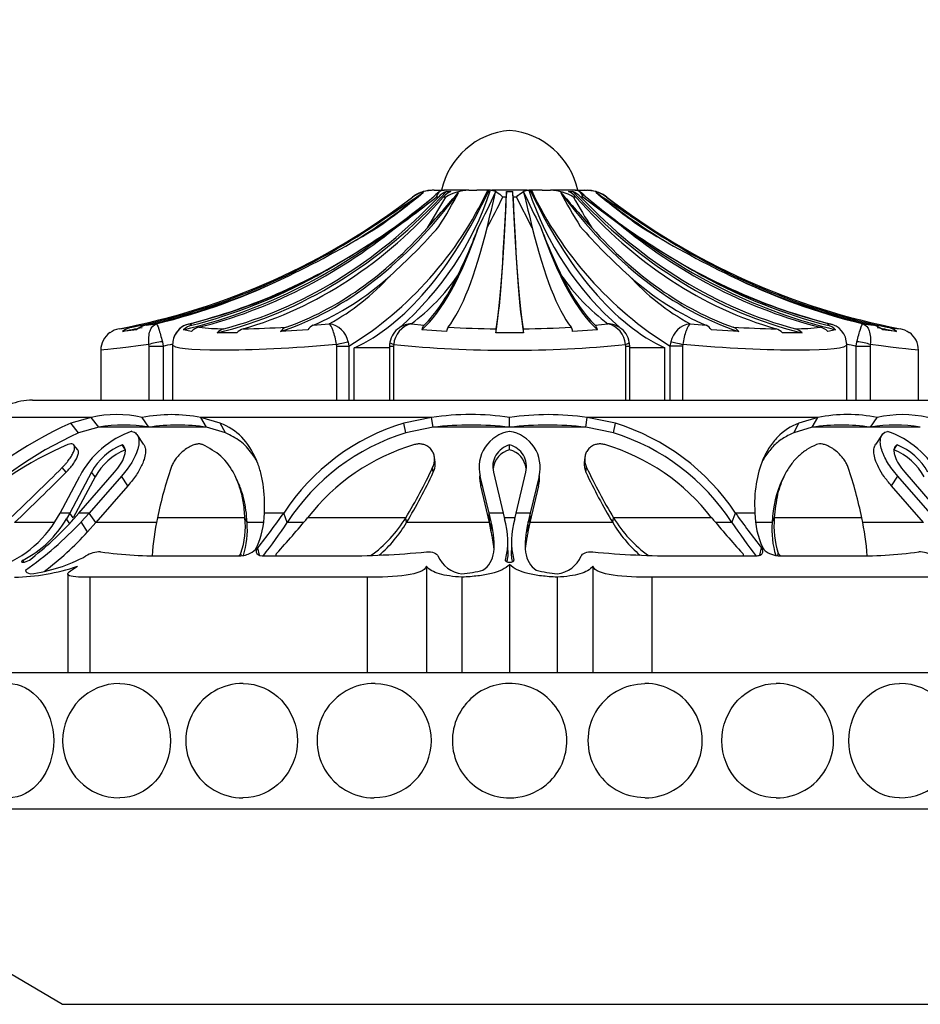
# Model space of a CAD drawing. Units: millimetres. Extents: x 0 to 586, y 0 to 822.
# Drawn here: x 439 to 472, y 598 to 635 of the extents above; entities that cross this region are included whole.
import ezdxf
from ezdxf import colors
from ezdxf.entities.mleader import LeaderData, LeaderLine
from ezdxf.math import Vec2, Vec3

# ---------------------------------------------------------------- set-up
doc = ezdxf.new("R2010")
doc.units = ezdxf.units.MM
doc.layers.add('DV5_Défaut', color=7, linetype='Continuous')
doc.layers.add('Défaut', color=7, linetype='Continuous')

# ---------------------------------------------------------------- blocks, each defined once
blk = doc.blocks.new('_DOT')
at = {"color": 0}
blk.add_line((0, 0), (-1, 0), dxfattribs=at)
at = {"color": 0, "const_width": 0.333}
blk.add_lwpolyline([(-0.1665, 0, 1), (0.1665, 0, 1)], format="xyb", close=True, dxfattribs=at)
blk = doc.blocks.new('SE4')
at = {"layer": 'DV5_Défaut', "color": 7, "linetype": 'Continuous'}
for p, q in [((452.271, 626.949), (453.806, 628.078)), ((453.806, 628.078), (453.8, 628.078)), ((454.197, 628.279), (454.195, 628.279)), ((454.35, 626.949), (455.022, 628.078)), ((454.602, 628.326), (454.527, 628.326)), ((454.664, 628.174), (454.595, 628.116)), ((454.602, 628.326), (454.966, 628.326)), ((454.779, 628.271), (454.664, 628.174)), ((454.756, 628.078), (454.675, 628.078)), ((455.022, 628.078), (454.932, 628.078)), ((455.87, 628.326), (454.953, 628.326)), ((455.047, 628.279), (455.203, 628.279)), ((455.87, 628.326), (456.167, 628.326)), ((456.661, 628.326), (456.167, 628.326)), ((456.661, 628.326), (456.717, 628.326)), ((458.014, 628.326), (456.717, 628.326)), ((457.241, 628.078), (457.12, 628.078)), ((457.255, 628.279), (457.476, 628.279)), ((457.611, 628.078), (457.49, 628.078)), ((458.195, 626.949), (457.611, 628.078)), ((458.014, 628.326), (458.069, 628.326)), ((458.564, 628.326), (458.069, 628.326)), ((458.564, 628.326), (458.861, 628.326)), ((459.778, 628.326), (458.861, 628.326)), ((459.527, 628.279), (459.684, 628.279)), ((459.798, 628.078), (459.708, 628.078)), ((459.764, 628.326), (460.128, 628.326)), ((460.101, 628.146), (459.95, 628.269)), ((460.055, 628.078), (459.974, 628.078)), ((461.554, 626.949), (460.055, 628.078)), ((460.128, 628.326), (460.204, 628.326)), ((460.534, 628.279), (460.536, 628.279)), ((460.93, 628.078), (460.924, 628.078)), ((444.026, 623.373), (444.402, 623.429)), ((445.649, 623.429), (445.712, 623.373)), ((450.154, 623.373), (450.749, 623.429)), ((453.759, 623.429), (454.224, 623.373)), ((460.506, 623.373), (460.971, 623.429)), ((463.982, 623.429), (464.577, 623.373)), ((469.019, 623.373), (469.082, 623.429)), ((470.329, 623.429), (470.705, 623.373)), ((443.676, 623.21), (443.169, 623.147)), ((445.692, 623.147), (445.406, 623.21)), ((447.36, 623.094), (446.636, 623.094)), ((449.965, 623.21), (448.962, 623.147)), ((455.053, 623.147), (454.142, 623.21)), ((457.877, 623.094), (456.853, 623.094)), ((460.589, 623.21), (459.677, 623.147)), ((465.769, 623.147), (464.766, 623.21)), ((468.095, 623.094), (467.371, 623.094)), ((469.324, 623.21), (469.039, 623.147)), ((471.562, 623.147), (471.055, 623.21)), ((444.139, 622.606), (444.134, 622.668)), ((444.625, 622.768), (444.654, 622.606)), ((445.001, 622.667), (445.001, 622.606)), ((451.024, 622.606), (451.017, 622.668)), ((451.446, 622.768), (451.472, 622.606)), ((453.112, 622.668), (453.106, 622.606)), ((461.624, 622.606), (461.619, 622.668)), ((463.259, 622.606), (463.285, 622.768)), ((463.714, 622.668), (463.706, 622.606)), ((469.729, 622.606), (469.729, 622.668)), ((470.077, 622.606), (470.106, 622.768)), ((470.597, 622.668), (470.591, 622.606)), ((442.365, 622.456), (442.365, 620.626)), ((444.139, 620.626), (444.139, 622.606)), ((444.139, 622.606), (444.654, 622.606)), ((444.654, 622.606), (444.654, 620.626)), ((445.001, 622.606), (445.001, 620.626)), ((451.024, 620.626), (451.024, 622.606)), ((451.024, 622.606), (451.472, 622.606)), ((451.472, 622.606), (451.472, 620.626)), ((451.668, 620.626), (451.668, 622.542)), ((452.961, 622.542), (451.668, 622.542)), ((452.961, 622.606), (453.106, 622.606)), ((452.961, 622.606), (452.961, 620.626)), ((453.106, 622.606), (453.106, 620.626)), ((461.624, 620.626), (461.624, 622.606)), ((461.624, 622.606), (461.769, 622.606)), ((461.769, 620.626), (461.769, 622.606)), ((463.063, 622.542), (461.769, 622.542)), ((463.063, 620.626), (463.063, 622.542)), ((463.259, 620.626), (463.259, 622.606)), ((463.706, 622.606), (463.259, 622.606)), ((463.706, 622.606), (463.706, 620.626)), ((469.729, 620.626), (469.729, 622.606)), ((470.077, 620.626), (470.077, 622.606)), ((470.077, 622.606), (470.591, 622.606)), ((470.591, 622.606), (470.591, 620.626)), ((472.365, 620.626), (472.365, 622.456)), ((439.865, 620.626), (474.865, 620.626)), ((442.01, 619.989), (438.508, 619.989)), ((442.01, 619.989), (441.264, 619.781)), ((441.555, 619.423), (441.264, 619.781)), ((442.29, 619.63), (442.01, 619.989)), ((444.127, 619.63), (443.881, 619.989)), ((454.504, 619.989), (446.042, 619.989)), ((446.249, 619.63), (446.042, 619.989)), ((446.751, 619.779), (446.042, 619.989)), ((446.943, 619.421), (446.751, 619.779)), ((454.504, 619.989), (453.484, 619.781)), ((453.554, 619.423), (453.484, 619.781)), ((454.557, 619.63), (454.504, 619.989)), ((457.365, 619.63), (457.365, 619.989)), ((460.157, 619.63), (460.209, 619.989)), ((461.246, 619.779), (460.209, 619.989)), ((468.674, 619.989), (460.209, 619.989)), ((461.176, 619.421), (461.246, 619.779)), ((467.786, 619.423), (467.978, 619.781)), ((468.674, 619.989), (467.978, 619.781)), ((468.468, 619.63), (468.674, 619.989)), ((470.604, 619.63), (470.85, 619.989)), ((442.29, 619.63), (441.555, 619.423)), ((444.127, 619.63), (442.29, 619.63)), ((446.249, 619.63), (444.127, 619.63)), ((446.943, 619.421), (446.249, 619.63)), ((454.557, 619.63), (453.554, 619.423)), ((457.365, 619.63), (454.557, 619.63)), ((460.157, 619.63), (457.365, 619.63)), ((461.176, 619.421), (460.157, 619.63)), ((468.468, 619.63), (467.786, 619.423)), ((470.604, 619.63), (468.468, 619.63)), ((472.43, 619.63), (470.604, 619.63)), ((443.936, 619.007), (443.696, 619.361)), ((471.035, 619.361), (470.794, 619.007)), ((441.522, 618.799), (441.381, 618.976)), ((443.274, 618.801), (443.15, 618.979)), ((457.365, 618.801), (457.365, 618.979)), ((471.456, 618.801), (471.58, 618.979)), ((454.631, 618.343), (454.607, 618.519)), ((460.125, 618.518), (460.101, 618.341)), ((441.094, 617.976), (440.953, 618.153)), ((442.027, 617.981), (441.227, 616.481)), ((441.567, 616.481), (442.868, 617.981)), ((442.155, 617.805), (442.027, 617.981)), ((454.566, 617.976), (454.541, 618.153)), ((456.771, 617.981), (457.124, 616.481)), ((457.606, 616.481), (457.96, 617.981)), ((460.165, 617.976), (460.189, 618.153)), ((471.863, 617.981), (473.163, 616.481)), ((440.871, 616.481), (441.596, 617.837)), ((442.155, 617.805), (441.355, 616.307)), ((443.122, 617.838), (441.939, 616.481)), ((443.36, 617.485), (443.122, 617.838)), ((447.378, 617.669), (447.299, 617.831)), ((456.305, 617.485), (456.287, 617.837)), ((456.61, 616.481), (456.287, 617.837)), ((458.444, 617.838), (458.121, 616.481)), ((458.426, 617.485), (458.444, 617.838)), ((467.431, 617.831), (467.353, 617.67)), ((471.371, 617.485), (471.609, 617.837)), ((472.791, 616.481), (471.609, 617.837)), ((443.36, 617.485), (442.184, 616.132)), ((456.622, 616.132), (456.305, 617.485)), ((458.426, 617.485), (458.109, 616.132)), ((472.546, 616.132), (471.371, 617.485)), ((440.687, 616.161), (440.871, 616.481)), ((441.227, 616.481), (440.871, 616.481)), ((441.227, 616.481), (441.107, 616.268)), ((441.23, 616.087), (441.107, 616.268)), ((441.355, 616.307), (441.227, 616.481)), ((441.382, 616.268), (441.567, 616.481)), ((441.939, 616.481), (441.567, 616.481)), ((441.939, 616.481), (441.653, 616.162)), ((441.885, 615.793), (441.653, 616.162)), ((442.184, 616.132), (441.939, 616.481)), ((447.655, 616.307), (444.449, 616.307)), ((447.733, 616.132), (447.655, 616.307)), ((449.078, 616.481), (448.37, 616.481)), ((449.209, 616.132), (449.078, 616.481)), ((453.554, 616.307), (449.954, 616.307)), ((453.584, 616.132), (453.554, 616.307)), ((456.622, 616.132), (456.61, 616.481)), ((456.682, 616.161), (456.61, 616.481)), ((457.124, 616.481), (456.61, 616.481)), ((456.692, 615.792), (456.682, 616.161)), ((457.124, 616.481), (457.171, 616.268)), ((457.547, 616.307), (457.184, 616.307)), ((457.56, 616.268), (457.606, 616.481)), ((458.121, 616.481), (457.606, 616.481)), ((458.038, 615.793), (458.048, 616.162)), ((458.121, 616.481), (458.048, 616.162)), ((458.109, 616.132), (458.121, 616.481)), ((461.146, 616.132), (461.177, 616.307)), ((464.777, 616.307), (461.177, 616.307)), ((465.521, 616.132), (465.652, 616.481)), ((466.36, 616.481), (465.652, 616.481)), ((466.998, 616.132), (467.075, 616.307)), ((470.282, 616.307), (467.075, 616.307)), ((440.648, 616.132), (439.205, 616.132)), ((442.184, 616.132), (441.885, 615.793)), ((444.413, 616.132), (442.184, 616.132)), ((448.323, 616.132), (447.733, 616.132)), ((449.804, 616.132), (449.209, 616.132)), ((456.622, 616.132), (453.584, 616.132)), ((456.692, 615.792), (456.622, 616.132)), ((458.109, 616.132), (458.038, 615.793)), ((461.146, 616.132), (458.109, 616.132)), ((465.521, 616.132), (464.926, 616.132)), ((466.998, 616.132), (466.407, 616.132)), ((472.546, 616.132), (470.315, 616.132)), ((448.19, 614.936), (448.128, 615.205)), ((457.301, 615.102), (457.301, 615.313)), ((457.43, 615.313), (457.429, 615.102)), ((466.541, 614.936), (466.602, 615.205)), ((439.548, 614.68), (439.525, 614.755)), ((444.824, 614.906), (447.402, 614.906)), ((447.531, 614.915), (447.509, 615.003)), ((448.39, 614.906), (451.145, 614.906)), ((457.209, 614.73), (457.209, 614.755)), ((463.585, 614.906), (466.341, 614.906)), ((467.2, 614.915), (467.221, 615.003)), ((467.329, 614.906), (469.906, 614.906)), ((454.315, 614.528), (454.315, 610.626)), ((457.365, 614.593), (457.365, 610.626)), ((460.416, 614.528), (460.416, 610.626)), ((441.155, 614.238), (441.155, 610.626)), ((441.966, 614.126), (441.966, 610.626)), ((452.144, 614.126), (441.966, 614.126)), ((452.144, 614.126), (452.144, 610.626)), ((455.615, 614.126), (455.615, 610.626)), ((459.115, 614.126), (459.115, 610.626)), ((462.587, 614.126), (462.587, 610.626)), ((472.765, 614.126), (462.587, 614.126)), ((428.765, 610.626), (485.965, 610.626)), ((428.765, 605.626), (485.965, 605.626)), ((428.765, 605.626), (440.963, 598.451)), ((440.963, 598.451), (473.768, 598.451))]:
    blk.add_line(p, q, dxfattribs=at)
for centre, radius, start, end in [((457.611, 627.726), 2.811, 95.0211, 167.6745), ((457.119, 627.726), 2.811, 12.3255, 84.9789), ((444.333, 634.092), 13.524, 301.8623, 334.7605), ((361.352, 763.787), 164.289, 303.60122, 304.41557), ((438.014, 647.685), 25.293, 305.1294, 309.8068), ((367.115, 733.453), 136.929, 308.94029, 309.70897), ((434.211, 653.681), 32.776, 305.3555, 308.6357), ((445.913, 631.813), 11.297, 310.9803, 341.9391), ((454.584, 626.98), 1.346, 89.2444, 125.3094), ((454.527, 627.128), 1.198, 90, 106.0986), ((369.043, 702.946), 114.248, 318.3032, 319.17452), ((442.042, 635.171), 15.127, 327.3035, 332.7949), ((455.905, 626.631), 1.695, 91.1769, 121.3789), ((418.747, 646.142), 42.094, 332.9504, 334.8538), ((270.223, 672.611), 191.827, 346.2292, 346.63049), ((412.664, 650.36), 49.727, 331.9148, 333.3795), ((644.508, 672.611), 191.827, 193.36951, 193.7708), ((495.984, 646.142), 42.094, 205.1462, 207.0495), ((468.85, 631.841), 11.338, 198.0579, 228.9826), ((470.382, 634.078), 13.504, 205.2145, 238.1627), ((458.826, 626.631), 1.695, 58.6211, 88.8231), ((545.687, 702.946), 114.248, 220.82548, 221.6968), ((472.688, 635.171), 15.127, 207.2051, 212.6965), ((473.485, 635.52), 15.658, 208.3762, 213.1862), ((547.615, 733.453), 136.929, 230.1982, 231.05971), ((478.515, 650.159), 28.705, 229.735, 233.7853), ((460.146, 626.98), 1.346, 54.6906, 90.7556), ((460.204, 627.128), 1.198, 73.9014, 90), ((553.379, 763.787), 164.289, 235.58443, 236.39878), ((476.716, 647.685), 25.293, 230.1931, 234.8706), ((478.433, 650.277), 28.272, 231.7362, 235.5988), ((436.216, 650.158), 28.704, 306.2146, 309.182), ((433.668, 657.611), 35.976, 295.6892, 301.6923), ((435.588, 651.864), 30.455, 298.8586, 305.2718), ((439.362, 640.435), 20.444, 311.7862, 318.9162), ((435.876, 634.687), 21.763, 334.1269, 339.3128), ((478.854, 634.687), 21.763, 200.6872, 205.8731), ((475.368, 640.435), 20.444, 221.0838, 228.2138), ((479.142, 651.864), 30.455, 234.7282, 241.1414), ((481.062, 657.611), 35.976, 238.3077, 244.3108), ((440.224, 644.489), 21.741, 284.2833, 303.5367), ((474.458, 644.405), 21.646, 236.5191, 255.7851), ((438.883, 646.246), 23.475, 283.5976, 296.2441), ((440.256, 644.614), 21.861, 284.2814, 297.3144), ((446.718, 630.847), 8.442, 298.5206, 317.9364), ((449.451, 629.282), 7.267, 306.3563, 325.7424), ((465.281, 629.283), 7.269, 214.2599, 233.6414), ((468.012, 630.846), 8.441, 222.0622, 241.4808), ((474.475, 644.614), 21.861, 242.6857, 255.7185), ((475.848, 646.245), 23.475, 243.7558, 256.4025), ((444.219, 622.505), 0.89, 102.522, 127.6121), ((445.772, 622.668), 0.77, 99.1708, 163.1005), ((445.757, 622.685), 0.75, 102.7991, 163.7633), ((445.898, 622.659), 0.738, 104.576, 131.7535), ((450.342, 622.965), 0.449, 114.6971, 147.0357), ((450.623, 622.598), 0.84, 11.6694, 81.3973), ((453.976, 622.588), 0.868, 104.4854, 174.7006), ((453.772, 622.643), 0.786, 90.9372, 125.2195), ((454.525, 623.119), 0.394, 139.8296, 166.7267), ((460.205, 623.119), 0.394, 13.2733, 40.1704), ((460.959, 622.643), 0.786, 54.7342, 89.0628), ((460.754, 622.588), 0.868, 5.2994, 75.5146), ((464.107, 622.598), 0.84, 98.6027, 168.3306), ((464.389, 622.965), 0.449, 32.9643, 65.3029), ((468.833, 622.659), 0.738, 48.2465, 75.424), ((468.959, 622.668), 0.77, 359.9947, 80.8292), ((468.978, 622.688), 0.745, 58.8634, 77.4141), ((470.512, 622.505), 0.89, 52.3879, 77.478), ((443.147, 622.467), 0.777, 125.2378, 180.8408), ((443.189, 622.457), 0.801, 100.8543, 127.2973), ((437.556, 669.016), 46.099, 276.83, 277.421), ((443.68, 622.479), 0.841, 101.6463, 127.4452), ((446.134, 622.681), 0.643, 104.5784, 133.5177), ((446.889, 630.385), 7.141, 262.6306, 269.9369), ((447.023, 622.735), 0.528, 105.6483, 137.1656), ((447.731, 622.777), 0.488, 106.9777, 139.4523), ((447.002, 659.969), 36.73, 270.9145, 273.3739), ((449.326, 622.884), 0.45, 111.1609, 144.14), ((453.738, 622.63), 0.772, 122.5611, 171.1616), ((455.473, 623.085), 0.425, 149.1363, 171.6103), ((457.213, 659.787), 36.544, 266.6987, 269.4539), ((458.315, 623.055), 1.463, 172.5918, 178.4704), ((457.517, 659.782), 36.539, 270.546, 273.3015), ((456.415, 623.055), 1.463, 1.5296, 7.4082), ((459.257, 623.085), 0.425, 8.3897, 30.8637), ((460.992, 622.63), 0.773, 8.8704, 57.3356), ((467.728, 659.966), 36.727, 266.626, 269.0856), ((465.404, 622.884), 0.45, 35.86, 68.8391), ((467, 622.777), 0.488, 40.5477, 73.0223), ((467.842, 630.382), 7.138, 270.0612, 277.3713), ((467.707, 622.735), 0.528, 42.8344, 74.3517), ((468.596, 622.681), 0.643, 46.4823, 75.4216), ((477.175, 669.016), 46.1, 262.579, 263.17), ((471.051, 622.479), 0.841, 52.5548, 78.3537), ((471.541, 622.457), 0.801, 52.7027, 79.1457), ((471.582, 622.467), 0.779, 359.2072, 54.7266), ((438.545, 647.753), 25.878, 283.6539, 284.4625), ((445.772, 622.668), 0.77, 163.1005, 180.0053), ((453.406, 622.651), 0.443, 167.2513, 185.8099), ((457.365, 665.049), 42.594, 264.2687, 275.7313), ((461.237, 622.611), 0.533, 355.7435, 14.8176), ((476.196, 647.774), 25.901, 255.5267, 256.3334), ((439.865, 618.37), 2.255, 90, 134.1359), ((447.185, 606.628), 14.425, 114.2365, 136.9163), ((442.945, 615.863), 4.231, 77.2309, 102.7691), ((444.961, 614.368), 5.724, 79.1159, 100.8841), ((455.818, 612.074), 8.053, 106.8471, 146.8206), ((455.935, 610.259), 9.835, 81.6365, 98.3635), ((458.787, 610.22), 9.872, 81.7185, 98.2815), ((458.804, 611.923), 8.226, 33.6427, 72.7253), ((469.762, 614.386), 5.708, 79.013, 100.987), ((471.78, 615.841), 4.251, 77.3618, 102.6382), ((447.483, 606.351), 14.353, 114.3953, 136.3465), ((444.632, 616.235), 3.433, 109.0528, 152.1644), ((443.209, 614.372), 5.338, 80.0958, 99.9042), ((445.188, 612.476), 7.233, 81.5629, 98.4371), ((455.903, 611.808), 7.969, 107.1422, 147.1372), ((455.961, 607.245), 12.464, 83.5308, 96.4692), ((457.576, 618.165), 1.33, 99.0581, 194.2687), ((458.761, 607.198), 12.511, 83.5932, 96.4068), ((457.153, 618.165), 1.332, 345.7797, 80.7813), ((458.805, 611.774), 8.006, 32.985, 72.7713), ((469.536, 612.477), 7.233, 81.5091, 98.4909), ((471.517, 614.328), 5.38, 80.2289, 99.7711), ((470.103, 616.241), 3.426, 27.7845, 70.9499), ((446.083, 607.383), 12.609, 112.9673, 134.9523), ((443.943, 616.954), 2.174, 111.3908, 151.8138), ((444.092, 616.755), 2.203, 111.798, 151.5526), ((456.044, 611.624), 7.682, 106.424, 142.4444), ((457.565, 618.184), 0.819, 104.1006, 194.3324), ((457.569, 618.008), 0.819, 104.4013, 172.1654), ((457.167, 618.185), 0.818, 345.6201, 75.988), ((457.162, 618.008), 0.818, 7.8798, 75.6319), ((458.65, 611.571), 7.743, 37.702, 73.4296), ((470.624, 616.739), 2.224, 28.6506, 68.0158), ((470.79, 616.957), 2.171, 28.1651, 68.6474), ((364.375, 694.845), 108.379, 313.55903, 314.95751), ((364.232, 694.845), 108.705, 313.60633, 314.99751), ((458.746, 613.439), 14.582, 161.1395, 168.6581), ((436.475, 626.629), 19.956, 328.8532, 334.8668), ((436.495, 626.411), 19.942, 328.9755, 334.978), ((478.235, 626.411), 19.942, 205.022, 211.0245), ((478.256, 626.629), 19.956, 205.1333, 211.1467), ((455.985, 613.439), 14.581, 11.3417, 18.8607), ((457.59, 617.814), 1.327, 178.4481, 194.3443), ((457.139, 617.813), 1.328, 345.6967, 1.6025), ((437.247, 618.332), 4.068, 283.796, 327.7459), ((437.717, 618.23), 3.917, 297.4892, 329.9408), ((432.097, 625.113), 13.094, 304.9624, 316.874), ((432.45, 624.282), 12, 307.4465, 318.1026), ((453.879, 614.238), 9.655, 167.6256, 176.0121), ((444.523, 615.998), 3.147, 341.5689, 5.6235), ((445.171, 616.535), 3.199, 335.4325, 359.0303), ((425.192, 633.262), 29.191, 321.7883, 324.9103), ((419.592, 641.524), 39.468, 317.7826, 320.2886), ((449.555, 618.724), 4.673, 305.4539, 328.8471), ((454.628, 615.448), 2.672, 344.9743, 17.8656), ((460.104, 615.448), 2.674, 162.1277, 195.0215), ((465.176, 618.724), 4.673, 211.1529, 234.5461), ((495.118, 641.506), 39.441, 219.7105, 222.2182), ((489.496, 633.245), 29.148, 215.1099, 218.2371), ((469.558, 616.537), 3.198, 181, 204.6081), ((470.208, 615.998), 3.148, 174.38, 198.4276), ((460.851, 614.238), 9.655, 3.9879, 12.3744), ((432.748, 624.164), 12.392, 307.5165, 317.5015), ((444.421, 615.872), 3.323, 343.2991, 4.4965), ((428.193, 630.327), 25.36, 322.5329, 325.9644), ((449.473, 618.547), 4.768, 310.7257, 329.5798), ((465.258, 618.547), 4.768, 210.4202, 229.2743), ((486.509, 630.318), 25.333, 214.0547, 217.491), ((470.31, 615.872), 3.323, 175.5035, 196.7001), ((442.337, 614.086), 0.968, 88.7394, 122.1642), ((444.637, 632.354), 17.449, 262.498, 270.6162), ((451.196, 647.757), 32.851, 269.9116, 275.4479), ((463.535, 647.757), 32.851, 264.5521, 270.0884), ((470.094, 632.354), 17.449, 269.3838, 277.502), ((472.393, 614.086), 0.968, 57.8422, 91.2542), ((439.059, 619.976), 5.774, 277.1224, 298.5911), ((455.757, 615.35), 1.113, 203.5308, 262.7195), ((458.973, 615.35), 1.113, 277.2805, 336.4692), ((439.024, 621.982), 7.859, 271.2599, 288.4518), ((454.992, 620.065), 5.852, 276.1169, 283.7911), ((459.738, 620.065), 5.852, 256.2089, 263.8831), ((443.065, 608.126), 2.1, 90.0094, 270), ((447.583, 608.126), 2.1, 89.7186, 270), ((452.399, 608.126), 2.1, 89.1047, 270), ((452.413, 608.126), 2.082, 0, 89.4741), ((457.365, 608.126), 2.099, 39.2174, 142.2055), ((462.318, 608.126), 2.082, 89.7486, 270.0224), ((462.332, 608.126), 2.1, 270, 90.1125), ((467.147, 608.126), 2.1, 270, 90.0357), ((471.665, 608.126), 2.1, 270, 89.9221), ((457.365, 608.126), 2.1, 142.2778, 245.1324), ((457.365, 608.126), 2.1, 303.4313, 39.2138), ((452.413, 608.126), 2.082, 269.5401, 0), ((457.365, 608.126), 2.1, 245.1324, 270), ((457.365, 608.126), 2.1, 270, 303.4313)]:
    blk.add_arc(centre, radius, start, end, dxfattribs=at)
for centre, major_axis, ratio, start_param, end_param in [((438.218, 648.399), (0, -25.614), 0.999391, 0.189455, 0.654467), ((443.353, 648.399), (0, -25.7), 0.731354, 0.17556, 0.671472), ((443.353, 648.399), (0, -25.614), 0.731354, 0.189455, 0.654467), ((444.299, 648.399), (0, -25.614), 0.681998, 0.189455, 0.654467), ((446.171, 648.399), (0, -25.7), 0.58425, 0.186912, 0.669999), ((449.627, 645.492), (0, -23.418), 0.438371, 0.200176, 0.748019), ((438.455, 648.399), (0, -25.7), 0.986996, 0.551413, 0.669999), ((454.529, 627.128), (0, 1.198), 0.999391, 0.280973, 0.654467), ((455.289, 627.128), (0, 1.198), 0.731354, 0.280973, 0.654467), ((455.43, 627.128), (0, 1.198), 0.681998, 0.280973, 0.654467), ((456.697, 648.399), (0, -25.7), 0.034899, 0.17556, 0.671472), ((456.697, 648.399), (0, -25.614), 0.034899, 0.189455, 0.654467), ((457.266, 627.128), (0, 1.198), 0.034899, 0.280973, 0.654467), ((457.464, 627.128), (0, 1.198), 0.034899, -0.654467, -0.280973), ((458.034, 648.399), (0, -25.7), 0.034899, -0.671472, -0.17556), ((458.034, 648.399), (0, -25.614), 0.034899, -0.654467, -0.189455), ((465.104, 645.492), (0, -23.418), 0.438371, 5.535166, 6.08301), ((468.559, 648.399), (0, -25.7), 0.58425, 5.613187, 6.096273), ((459.301, 627.128), (0, 1.198), 0.681998, 5.628718, 6.002212), ((459.441, 627.128), (0, 1.198), 0.731354, 5.628718, 6.002212), ((471.378, 648.399), (0, -25.7), 0.731354, 5.611714, 6.107626), ((470.432, 648.399), (0, -25.614), 0.681998, 5.628718, 6.093731), ((471.378, 648.399), (0, -25.614), 0.731354, 5.628718, 6.093731), ((476.275, 648.399), (0, -25.7), 0.986996, 5.613187, 5.731772), ((460.202, 627.128), (0, 1.198), 0.999391, 5.628718, 6.002212), ((476.513, 648.399), (0, -25.614), 0.999391, 5.628718, 6.093731), ((441.073, 648.399), (0, -25.7), 0.850352, 0.199593, 0.586861), ((452.974, 648.399), (0, -25.7), 0.2292, 0.199593, 0.586861), ((461.757, 648.399), (0, -25.7), 0.2292, -0.586861, -0.199593), ((473.657, 648.399), (0, -25.7), 0.850352, 5.696325, 6.083592), ((438.455, 648.399), (0, -25.614), 0.986996, 0.201316, 0.578192), ((441.816, 648.399), (0, -25.614), 0.811574, 0.201316, 0.578192), ((446.171, 648.399), (0, -25.614), 0.58425, 0.201316, 0.578192), ((454.286, 648.399), (0, -25.614), 0.160743, 0.201316, 0.578192), ((460.445, 648.399), (0, -25.614), 0.160743, -0.578192, -0.201316), ((468.559, 648.399), (0, -25.614), 0.58425, 5.704993, 6.081869), ((472.914, 648.399), (0, -25.614), 0.811574, 5.704993, 6.081869), ((476.275, 648.399), (0, -25.614), 0.986996, 5.704993, 6.081869), ((438.716, 648.399), (0, -25.614), 0.973379, 0.214624, 0.43681), ((441.073, 648.399), (0, -25.614), 0.850352, 0.214624, 0.43681), ((447.283, 648.399), (0, -25.614), 0.526214, 0.214624, 0.43681), ((452.974, 648.399), (0, -25.614), 0.2292, 0.214624, 0.43681), ((461.757, 648.399), (0, -25.614), 0.2292, -0.43681, -0.214624), ((467.447, 648.399), (0, -25.614), 0.526214, 5.846375, 6.068562), ((473.657, 648.399), (0, -25.614), 0.850352, 5.846375, 6.068562), ((476.015, 648.399), (0, -25.614), 0.973379, 5.846375, 6.068562), ((438.455, 648.399), (0, -25.7), 0.986996, 0.186912, 0.215757), ((476.275, 648.399), (0, -25.7), 0.986996, 6.067428, 6.096273), ((444.486, 622.668), (-0.493, -0.081), 0.159588, 4.401616, 5.482072), ((451.015, 622.668), (0.487, 0.113), 0.000583, -1.568285, -0.487829), ((453.466, 622.668), (0.493, -0.081), 0.160413, 3.141382, 3.937551), ((461.264, 622.668), (-0.493, -0.081), 0.160413, 2.345634, 3.141172), ((463.715, 622.668), (-0.487, 0.113), 0.000583, 0.487829, 1.568285), ((470.244, 622.668), (-0.493, 0.081), 0.159588, 3.942706, 5.023162)]:
    blk.add_ellipse(centre, major_axis=major_axis, ratio=ratio, start_param=start_param, end_param=end_param, dxfattribs=at)
for points in [[(454.953, 628.326), (454.804, 628.326), (454.716, 628.236), (454.675, 628.078)], [(456.717, 628.326), (456.809, 628.326), (456.96, 628.236), (457.12, 628.078)], [(457.611, 628.078), (457.77, 628.236), (457.921, 628.326), (458.014, 628.326)], [(460.055, 628.078), (460.014, 628.236), (459.926, 628.326), (459.778, 628.326)], [(445.588, 623.419), (445.608, 623.424), (445.628, 623.428), (445.649, 623.429)], [(469.082, 623.429), (469.102, 623.428), (469.122, 623.424), (469.142, 623.419)], [(472.365, 622.455), (472.363, 622.456), (471.711, 622.516), (470.597, 622.668)], [(460.101, 618.341), (460.088, 618.22), (460.111, 618.092), (460.165, 617.976)], [(467.353, 617.67), (467.147, 617.244), (467.025, 616.733), (466.998, 616.132)], [(456.387, 614.382), (456.836, 614.687), (456.895, 615.26), (456.682, 616.161)], [(458.048, 616.162), (457.836, 615.261), (457.894, 614.687), (458.343, 614.382)], [(454.315, 615.054), (454.531, 615.075), (454.704, 614.997), (454.737, 614.906)], [(459.994, 614.906), (460.026, 614.997), (460.199, 615.075), (460.416, 615.054)], [(439.6, 614.382), (439.62, 614.322), (439.677, 614.279), (439.775, 614.246)]]:
    blk.add_open_spline(points, degree=3, dxfattribs=at)
for points, knots in [([(444.134, 622.668), (444.112, 622.854), (444.128, 623.033), (444.224, 623.306), (444.305, 623.398), (444.402, 623.429)], [0, 0, 0, 0, 0.5, 0.5, 1, 1, 1, 1]), ([(444.402, 623.429), (444.421, 623.422), (444.455, 623.353), (444.536, 623.115), (444.582, 622.95), (444.625, 622.768)], [0, 0, 0, 0, 0.5, 0.5, 1, 1, 1, 1]), ([(451.017, 622.668), (450.987, 622.854), (450.941, 623.033), (450.842, 623.306), (450.79, 623.398), (450.749, 623.429)], [0, 0, 0, 0, 0.5, 0.5, 1, 1, 1, 1]), ([(463.982, 623.429), (463.94, 623.398), (463.889, 623.306), (463.789, 623.033), (463.744, 622.854), (463.714, 622.668)], [0, 0, 0, 0, 0.5, 0.5, 1, 1, 1, 1]), ([(470.106, 622.768), (470.149, 622.95), (470.195, 623.115), (470.276, 623.353), (470.309, 623.422), (470.329, 623.429)], [0, 0, 0, 0, 0.5, 0.5, 1, 1, 1, 1]), ([(470.329, 623.429), (470.426, 623.398), (470.506, 623.306), (470.603, 623.033), (470.618, 622.854), (470.597, 622.668)], [0, 0, 0, 0, 0.5, 0.5, 1, 1, 1, 1]), ([(444.134, 622.668), (443.017, 622.515), (442.365, 622.455), (442.365, 622.455), (442.365, 622.455), (442.365, 622.455)], [0, 0, 0, 0, 0.998231, 0.998231, 1, 1, 1, 1]), ([(451.017, 622.668), (449.442, 622.515), (447.87, 622.455), (445.647, 622.455), (444.997, 622.515), (445.001, 622.668)], [0, 0, 0, 0, 0.5, 0.5, 1, 1, 1, 1]), ([(469.729, 622.668), (469.733, 622.515), (469.083, 622.455), (466.86, 622.455), (465.288, 622.515), (463.714, 622.668)], [0, 0, 0, 0, 0.5, 0.5, 1, 1, 1, 1]), ([(448.37, 616.481), (448.389, 616.865), (448.371, 617.218), (448.296, 617.706), (448.263, 617.861), (448.201, 618.083), (448.179, 618.156), (448.142, 618.261), (448.129, 618.296), (448.11, 618.348), (448.103, 618.365), (448.089, 618.399), (448.084, 618.411), (447.794, 619.098), (447.358, 619.545), (446.751, 619.779)], [0, 0, 0, 0, 0.25, 0.25, 0.375, 0.375, 0.4375, 0.4375, 0.46875, 0.46875, 0.484375, 0.484375, 0.5, 0.5, 1, 1, 1, 1]), ([(467.978, 619.781), (467.675, 619.664), (467.416, 619.495), (467.087, 619.16), (466.987, 619.036), (466.853, 618.828), (466.81, 618.756), (466.75, 618.642), (466.731, 618.603), (466.703, 618.544), (466.693, 618.524), (466.675, 618.483), (466.665, 618.459), (466.429, 617.905), (466.322, 617.253), (466.36, 616.481)], [0, 0, 0, 0, 0.25, 0.25, 0.375, 0.375, 0.4375, 0.4375, 0.46875, 0.46875, 0.484375, 0.484375, 0.5, 0.5, 1, 1, 1, 1]), ([(443.511, 619.479), (443.577, 619.463), (443.63, 619.434), (443.69, 619.371), (443.707, 619.347), (443.735, 619.293), (443.748, 619.257), (443.768, 619.171), (443.771, 619.108), (443.762, 619.002), (443.757, 618.965), (443.741, 618.889), (443.729, 618.844), (443.624, 618.504), (443.43, 618.181), (443.122, 617.838)], [0, 0, 0, 0, 0.125, 0.125, 0.1875, 0.1875, 0.25, 0.25, 0.375, 0.375, 0.4375, 0.4375, 0.5, 0.5, 1, 1, 1, 1]), ([(448.143, 618.279), (448.076, 618.415), (447.893, 618.722), (447.518, 619.137), (447.131, 619.328), (446.943, 619.421)], [0, 0, 0, 0, 0.27442, 0.646421, 1, 1, 1, 1]), ([(467.786, 619.423), (467.643, 619.357), (467.354, 619.222), (467.005, 618.918), (466.776, 618.623), (466.664, 618.43), (466.633, 618.373)], [0, 0, 0, 0, 0.280423, 0.56914, 0.873925, 1, 1, 1, 1]), ([(471.609, 617.837), (471.455, 618.009), (471.33, 618.175), (471.182, 618.417), (471.139, 618.496), (471.085, 618.613), (471.069, 618.652), (471.039, 618.729), (471.027, 618.763), (470.988, 618.889), (470.972, 618.965), (470.963, 619.071), (470.962, 619.105), (470.966, 619.168), (470.968, 619.193), (471.008, 619.363), (471.089, 619.447), (471.221, 619.479)], [0, 0, 0, 0, 0.25, 0.25, 0.375, 0.375, 0.4375, 0.4375, 0.5, 0.5, 0.625, 0.625, 0.6875, 0.6875, 0.75, 0.75, 1, 1, 1, 1]), ([(440.953, 618.153), (440.978, 618.178), (441.026, 618.227), (441.094, 618.303), (441.156, 618.379), (441.233, 618.482), (441.314, 618.607), (441.383, 618.751), (441.415, 618.879), (441.397, 618.967), (441.344, 619.012), (441.267, 619.022), (441.198, 619.003), (441.162, 618.993)], [0, 0, 0, 0, 0.062521, 0.124651, 0.186828, 0.249479, 0.376905, 0.498065, 0.629175, 0.748129, 0.834375, 0.91566, 1, 1, 1, 1]), ([(441.094, 617.976), (441.197, 618.079), (441.276, 618.171), (441.391, 618.331), (441.424, 618.382), (441.464, 618.455), (441.477, 618.478), (441.498, 618.524), (441.506, 618.542), (441.535, 618.618), (441.546, 618.662), (441.549, 618.718), (441.548, 618.735), (441.541, 618.765), (441.537, 618.776), (441.526, 618.793), (441.524, 618.796), (441.522, 618.799)], [0, 0, 0, 0, 0.327392, 0.327392, 0.491088, 0.491088, 0.572936, 0.572936, 0.654784, 0.654784, 0.818479, 0.818479, 0.900327, 0.900327, 0.982175, 0.982175, 1, 1, 1, 1]), ([(442.868, 617.981), (442.957, 618.082), (443.032, 618.18), (443.152, 618.372), (443.195, 618.458), (443.245, 618.605), (443.257, 618.651), (443.269, 618.735), (443.27, 618.768), (443.254, 618.892), (443.216, 618.949), (443.15, 618.979)], [0, 0, 0, 0, 0.25, 0.25, 0.5, 0.5, 0.625, 0.625, 0.75, 0.75, 1, 1, 1, 1]), ([(443.936, 619.007), (443.944, 618.997), (443.96, 618.971), (443.98, 618.926), (444.007, 618.834), (444.013, 618.68), (443.966, 618.472), (443.889, 618.269), (443.796, 618.079), (443.677, 617.885), (443.532, 617.685), (443.418, 617.553), (443.36, 617.485)], [0, 0, 0, 0, 0.032616, 0.076211, 0.121623, 0.262178, 0.41386, 0.528459, 0.642952, 0.75875, 0.877292, 1, 1, 1, 1]), ([(446.103, 618.993), (446.087, 618.998), (446.055, 619.009), (446.001, 619.017), (445.943, 619.017), (445.88, 619.009), (445.814, 618.993), (445.706, 618.956), (445.551, 618.879), (445.379, 618.751), (445.228, 618.607), (445.106, 618.457), (445.006, 618.303), (444.967, 618.203), (444.947, 618.153)], [0, 0, 0, 0, 0.043114, 0.084497, 0.125116, 0.16599, 0.208119, 0.252418, 0.371266, 0.502371, 0.623426, 0.750846, 0.875489, 1, 1, 1, 1]), ([(447.655, 616.307), (447.639, 616.506), (447.608, 616.895), (447.475, 617.428), (447.235, 618.007), (446.839, 618.596), (446.342, 618.864), (446.103, 618.993)], [0, 0, 0, 0, 0.174879, 0.339978, 0.497002, 0.75878, 1, 1, 1, 1]), ([(454.541, 618.153), (454.552, 618.178), (454.574, 618.227), (454.595, 618.303), (454.608, 618.379), (454.613, 618.482), (454.598, 618.607), (454.539, 618.751), (454.441, 618.879), (454.303, 618.967), (454.158, 619.012), (454.014, 619.022), (453.92, 619.003), (453.872, 618.993)], [0, 0, 0, 0, 0.062521, 0.124651, 0.186828, 0.249479, 0.376905, 0.498065, 0.629175, 0.748129, 0.834375, 0.91566, 1, 1, 1, 1]), ([(460.859, 618.993), (460.834, 618.998), (460.787, 619.009), (460.715, 619.017), (460.645, 619.017), (460.576, 619.009), (460.51, 618.993), (460.41, 618.956), (460.29, 618.879), (460.191, 618.751), (460.132, 618.607), (460.115, 618.457), (460.13, 618.303), (460.169, 618.203), (460.189, 618.153)], [0, 0, 0, 0, 0.043114, 0.084497, 0.125116, 0.16599, 0.208119, 0.252418, 0.371266, 0.502371, 0.623426, 0.750846, 0.875489, 1, 1, 1, 1]), ([(468.628, 618.993), (468.505, 618.935), (468.256, 618.819), (467.944, 618.569), (467.674, 618.262), (467.399, 617.808), (467.158, 617.166), (467.103, 616.601), (467.075, 616.307)], [0, 0, 0, 0, 0.119382, 0.241523, 0.368869, 0.503524, 0.741682, 1, 1, 1, 1]), ([(469.784, 618.153), (469.774, 618.178), (469.756, 618.227), (469.719, 618.303), (469.674, 618.379), (469.605, 618.482), (469.503, 618.607), (469.351, 618.751), (469.179, 618.879), (469.003, 618.967), (468.851, 619.012), (468.725, 619.022), (468.66, 619.003), (468.628, 618.993)], [0, 0, 0, 0, 0.062521, 0.124651, 0.186828, 0.249479, 0.376905, 0.498065, 0.629175, 0.748129, 0.834375, 0.91566, 1, 1, 1, 1]), ([(471.371, 617.485), (471.277, 617.596), (471.093, 617.814), (470.895, 618.142), (470.774, 618.432), (470.718, 618.679), (470.726, 618.866), (470.764, 618.97), (470.794, 619.008)], [0, 0, 0, 0, 0.201733, 0.394595, 0.585187, 0.736994, 0.87779, 1, 1, 1, 1]), ([(471.58, 618.979), (471.547, 618.964), (471.521, 618.942), (471.483, 618.885), (471.47, 618.844), (471.461, 618.773), (471.462, 618.734), (471.474, 618.65), (471.487, 618.6), (471.566, 618.373), (471.684, 618.182), (471.863, 617.981)], [0, 0, 0, 0, 0.125, 0.125, 0.25, 0.25, 0.375, 0.375, 0.5, 0.5, 1, 1, 1, 1]), ([(454.566, 617.976), (454.613, 618.079), (454.634, 618.171), (454.634, 618.3), (454.633, 618.321), (454.631, 618.342)], [0, 0, 0, 0, 0.830362, 0.830362, 1, 1, 1, 1]), ([(447.733, 616.132), (447.719, 616.444), (447.679, 616.732), (447.583, 617.129), (447.545, 617.255), (447.479, 617.436), (447.456, 617.495), (447.419, 617.581), (447.406, 617.609), (447.388, 617.648), (447.383, 617.658), (447.378, 617.669)], [0, 0, 0, 0, 0.5197453, 0.5197453, 0.7796179, 0.7796179, 0.9095542, 0.9095542, 0.9745223, 0.9745223, 1, 1, 1, 1]), ([(456.789, 615.204), (456.786, 615.241), (456.776, 615.328), (456.755, 615.469), (456.727, 615.627), (456.704, 615.737), (456.692, 615.792)], [0, 0, 0, 0, 0.2029707, 0.4655177, 0.7311541, 1, 1, 1, 1]), ([(458.038, 615.793), (458.026, 615.734), (458.002, 615.617), (457.973, 615.449), (457.953, 615.313), (457.944, 615.232), (457.941, 615.204)], [0, 0, 0, 0, 0.285456, 0.567297, 0.845669, 1, 1, 1, 1]), ([(447.402, 614.906), (447.474, 614.906), (447.546, 614.913), (447.688, 614.943), (447.764, 614.968), (447.955, 615.054), (448.039, 615.122), (448.081, 615.205)], [0, 0, 0, 0, 0.25, 0.25, 0.5, 0.5, 1, 1, 1, 1]), ([(448.128, 615.205), (448.096, 615.164), (448.077, 615.126), (448.066, 615.057), (448.072, 615.029), (448.145, 614.935), (448.243, 614.906), (448.39, 614.906)], [0, 0, 0, 0, 0.25, 0.25, 0.5, 0.5, 1, 1, 1, 1]), ([(457.301, 615.102), (457.301, 615.059), (457.299, 614.973), (457.289, 614.85), (457.274, 614.757), (457.263, 614.704), (457.26, 614.689)], [0, 0, 0, 0, 0.28793, 0.585749, 0.880344, 1, 1, 1, 1]), ([(457.471, 614.689), (457.469, 614.698), (457.459, 614.741), (457.445, 614.821), (457.434, 614.933), (457.43, 615.028), (457.429, 615.085), (457.429, 615.102)], [0, 0, 0, 0, 0.07104, 0.340589, 0.612789, 0.887861, 1, 1, 1, 1]), ([(466.341, 614.906), (466.414, 614.906), (466.475, 614.913), (466.573, 614.943), (466.612, 614.968), (466.679, 615.054), (466.667, 615.122), (466.602, 615.205)], [0, 0, 0, 0, 0.25, 0.25, 0.5, 0.5, 1, 1, 1, 1]), ([(466.65, 615.205), (466.671, 615.164), (466.702, 615.126), (466.786, 615.057), (466.832, 615.029), (467.041, 614.935), (467.184, 614.906), (467.329, 614.906)], [0, 0, 0, 0, 0.25, 0.25, 0.5, 0.5, 1, 1, 1, 1]), ([(439.525, 614.755), (439.448, 614.715), (439.431, 614.676), (439.576, 614.676), (439.693, 614.715), (439.746, 614.755)], [0, 0, 0, 0, 0.5, 0.5, 1, 1, 1, 1]), ([(447.419, 614.907), (447.42, 614.908), (447.444, 614.923), (447.484, 614.955), (447.501, 614.987), (447.509, 615.003)], [0, 0, 0, 0, 0.035599, 0.515012, 1, 1, 1, 1]), ([(448.822, 615.003), (448.815, 614.995), (448.802, 614.979), (448.789, 614.955), (448.784, 614.932), (448.784, 614.917), (448.786, 614.909), (448.786, 614.909)], [0, 0, 0, 0, 0.253767, 0.500742, 0.746291, 0.995921, 1, 1, 1, 1]), ([(457.209, 614.755), (457.192, 614.715), (457.263, 614.676), (457.468, 614.676), (457.538, 614.715), (457.522, 614.755)], [0, 0, 0, 0, 0.5, 0.5, 1, 1, 1, 1]), ([(465.945, 614.909), (465.945, 614.909), (465.948, 614.924), (465.946, 614.955), (465.921, 614.987), (465.908, 615.003)], [0, 0, 0, 0, 0.004092, 0.499167, 1, 1, 1, 1]), ([(467.221, 615.003), (467.225, 614.995), (467.232, 614.979), (467.251, 614.955), (467.276, 614.932), (467.297, 614.916), (467.31, 614.908), (467.312, 614.907)], [0, 0, 0, 0, 0.24584, 0.485101, 0.722979, 0.964812, 1, 1, 1, 1]), ([(441.966, 614.126), (441.547, 614.126), (441.26, 614.139), (441.099, 614.253), (441.229, 614.362), (441.511, 614.528)], [0, 0, 0, 0, 0.5, 0.5, 1, 1, 1, 1]), ([(454.315, 614.528), (454.242, 614.362), (453.972, 614.253), (453.167, 614.14), (452.64, 614.126), (452.144, 614.126)], [0, 0, 0, 0, 0.5, 0.5, 1, 1, 1, 1]), ([(455.615, 614.126), (455.289, 614.147), (455.008, 614.184), (454.57, 614.31), (454.409, 614.401), (454.315, 614.528)], [0, 0, 0, 0, 0.5, 0.5, 1, 1, 1, 1]), ([(457.365, 614.593), (457.292, 614.517), (457.199, 614.452), (456.976, 614.342), (456.843, 614.296), (456.545, 614.223), (456.378, 614.195), (456.015, 614.152), (455.821, 614.137), (455.615, 614.126)], [0, 0, 0, 0, 0.25, 0.25, 0.5, 0.5, 0.75, 0.75, 1, 1, 1, 1]), ([(459.115, 614.126), (458.909, 614.137), (458.715, 614.152), (458.353, 614.195), (458.186, 614.223), (457.89, 614.295), (457.758, 614.34), (457.532, 614.451), (457.439, 614.517), (457.365, 614.593)], [0, 0, 0, 0, 0.25, 0.25, 0.5, 0.5, 0.75, 0.75, 1, 1, 1, 1]), ([(460.416, 614.528), (460.321, 614.401), (460.165, 614.311), (459.722, 614.183), (459.442, 614.147), (459.115, 614.126)], [0, 0, 0, 0, 0.5, 0.5, 1, 1, 1, 1]), ([(462.587, 614.126), (462.09, 614.126), (461.566, 614.139), (460.759, 614.253), (460.489, 614.362), (460.416, 614.528)], [0, 0, 0, 0, 0.5, 0.5, 1, 1, 1, 1]), ([(438.984, 610.226), (439.403, 610.225), (439.83, 610.002), (440.456, 609.219), (440.639, 608.674), (440.639, 607.578), (440.454, 607.03), (439.836, 606.254), (439.408, 606.026), (438.983, 606.026), (438.982, 606.026), (438.981, 606.026)], [0, 0, 0, 0, 0.2494229, 0.2494229, 0.4994962, 0.4994962, 0.7495696, 0.7495696, 0.9996429, 0.9996429, 1, 1, 1, 1]), ([(443.064, 610.226), (443.544, 610.226), (444.024, 609.999), (444.715, 609.224), (444.921, 608.681), (444.921, 608.126)], [0, 0, 0, 0, 0.499818, 0.499818, 1, 1, 1, 1]), ([(447.594, 610.226), (448.105, 610.223), (448.618, 610), (449.366, 609.219), (449.582, 608.674), (449.582, 607.578), (449.363, 607.03), (448.623, 606.254), (448.106, 606.026), (447.584, 606.026), (447.583, 606.026), (447.582, 606.026)], [0, 0, 0, 0, 0.248507, 0.248507, 0.498843, 0.498843, 0.749179, 0.749179, 0.999516, 0.999516, 1, 1, 1, 1]), ([(467.143, 606.026), (466.63, 606.027), (466.114, 606.249), (465.364, 607.032), (465.149, 607.577), (465.148, 608.673), (465.367, 609.221), (466.108, 609.997), (466.624, 610.225), (467.145, 610.226), (467.145, 610.226), (467.145, 610.226)], [0, 0, 0, 0, 0.249406, 0.249406, 0.499587, 0.499587, 0.749768, 0.749768, 0.999949, 0.999949, 1, 1, 1, 1]), ([(469.809, 608.126), (469.809, 608.681), (470.015, 609.223), (470.706, 609.998), (471.19, 610.225), (471.666, 610.226), (471.667, 610.226), (471.668, 610.226)], [0, 0, 0, 0, 0.499276, 0.499276, 0.998551, 0.998551, 1, 1, 1, 1]), ([(444.921, 608.126), (444.921, 607.571), (444.715, 607.028), (444.025, 606.253), (443.541, 606.026), (443.066, 606.026), (443.065, 606.026), (443.065, 606.026)], [0, 0, 0, 0, 0.499801, 0.499801, 0.999602, 0.999602, 1, 1, 1, 1]), ([(471.665, 606.026), (471.185, 606.026), (470.707, 606.253), (470.016, 607.027), (469.809, 607.571), (469.809, 608.126)], [0, 0, 0, 0, 0.499572, 0.499572, 1, 1, 1, 1])]:
    blk.add_open_spline(points, degree=3, knots=knots, dxfattribs=at)

msp = doc.modelspace()

# ---------------------------------------------------------------- block references
at = {"layer": 'Défaut'}
msp.add_blockref('SE4', (0, 0), dxfattribs=at)

# ---------------------------------------------------------------- leaders
at = {"layer": 'Défaut', "color": 7, "linetype": 'Continuous'}
ml = msp.add_multileader_mtext('Standard', dxfattribs=at)
ml.set_content('{\\pxsm0.9;\\fSolid Edge ISO|b1||i0||c0|p34;\\W1.;31/03/2016\\P}', color=256)
ml.set_leader_properties()
ml.set_arrow_properties(name='DOT')
ml.build(insert=Vec2(0, 0))
ml.multileader.update_dxf_attribs({"leader_type": 0, "dogleg_length": 0, "arrow_head_size": 12})
ctx = ml.context
ctx.base_point, ctx.char_height, ctx.arrow_head_size, ctx.landing_gap_size = Vec3(498.716, 814.463), 12, 12, 4.2
notes = []
notes.append((ctx, [(0, (0, 0, 0), (0, 0), (1, 0), 1, [])]))
ctx.mtext.insert = Vec3(500.716, 820.583)
for ctx, leaders in notes:
    for number, flags, end, landing, length, lines in leaders:
        leader = LeaderData()
        leader.index, (leader.has_last_leader_line, leader.has_dogleg_vector, leader.attachment_direction) = number, flags
        leader.last_leader_point, leader.dogleg_vector, leader.dogleg_length = Vec3(end), Vec3(landing), length
        for number, points, colour, breaks in lines:
            line = LeaderLine()
            line.index, line.vertices, line.color, line.breaks = number, Vec3.list(points), colors.encode_raw_color(colour), breaks
            leader.lines.append(line)
        ctx.leaders.append(leader)

doc.saveas('drawing.dxf')
